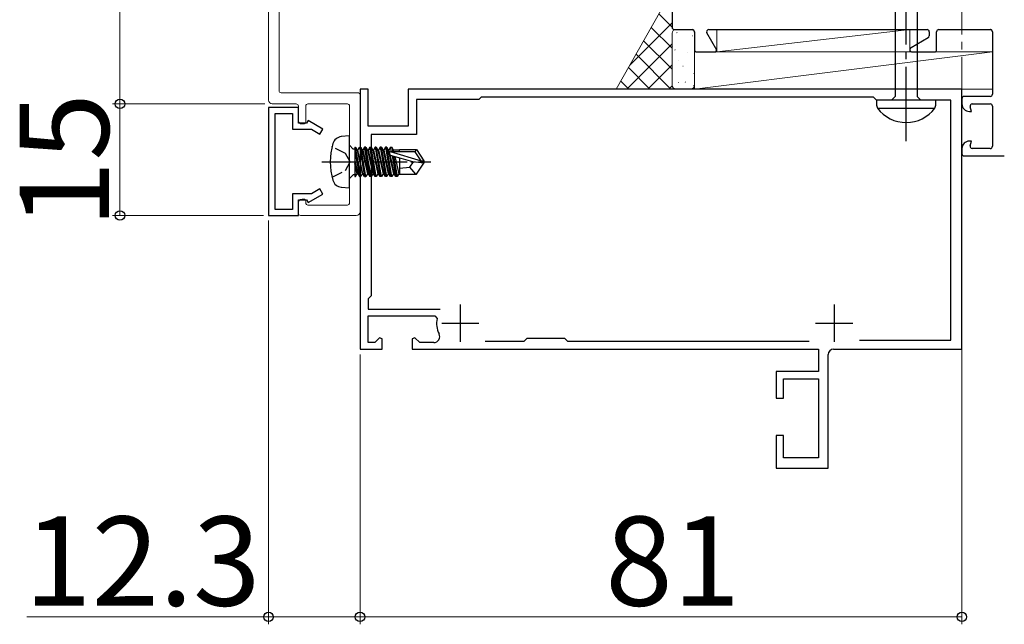
# Model space of a CAD drawing. Extents: x 105 to 1155, y 126 to 1688.
# Drawn here: x 814 to 946, y 1327 to 1408 of the extents above; entities that cross this region are included whole.
import ezdxf

# ---------------------------------------------------------------- set-up
doc = ezdxf.new("R2010")
doc.units = 0
doc.linetypes.add('YCENTER_1', pattern=[13, 10, -1, 1, -1])
doc.linetypes.add('YHIDDEN_1', pattern=[4, 3, -1])
for name, color, linetype, lineweight in [('USER1', 3, 'CONTINUOUS', 13), ('YKK_11', 7, 'CONTINUOUS', 30), ('YKK_12', 2, 'CONTINUOUS', 13), ('YKK_13', 4, 'CONTINUOUS', 30), ('YKK_D', 6, 'CONTINUOUS', 13), ('YSS_K', 3, 'CONTINUOUS', 13)]:
    doc.layers.add(name, color=color, linetype=linetype, lineweight=lineweight)
doc.styles.add('text-b', font='txt')

msp = doc.modelspace()

# ---------------------------------------------------------------- linework, layer by layer
at = {"layer": 'USER1', "color": 30, "linetype": 'ByBlock'}
for p, q in [((847.48, 1446.47), (847.48, 1397.47)), ((848.88, 1398.77), (848.88, 1416.39)), ((859.48, 1398.47), (849.18, 1398.47)), ((859.78, 1382.47), (859.78, 1398.17)), ((847.98, 1396.97), (851.18, 1396.97)), ((851.48, 1396.67), (851.48, 1394.77)), ((852.48, 1394.57), (852.48, 1396.67)), ((852.78, 1396.97), (858.08, 1396.97)), ((858.38, 1396.67), (858.38, 1383.67)), ((851.98, 1394.27), (852.18, 1394.27)), ((851.48, 1383.67), (851.48, 1382.27)), ((852.18, 1384.17), (851.98, 1384.17)), ((852.48, 1383.67), (852.48, 1383.87)), ((858.08, 1383.37), (852.78, 1383.37)), ((851.78, 1381.97), (859.28, 1381.97))]:
    msp.add_line(p, q, dxfattribs=at)
for centre, radius, start, end in [((849.18, 1398.77), 0.3, 180, 270), ((859.48, 1398.17), 0.3, 360, 90), ((847.98, 1397.47), 0.5, 180, 270), ((851.18, 1396.67), 0.3, 0, 90), ((852.78, 1396.67), 0.3, 90, 180), ((858.08, 1396.67), 0.3, 0, 90), ((851.98, 1394.77), 0.5, 180, 270), ((852.18, 1394.57), 0.3, 270, 0), ((851.98, 1383.67), 0.5, 90, 180), ((852.18, 1383.87), 0.3, 360, 90), ((852.78, 1383.67), 0.3, 180, 270), ((858.08, 1383.67), 0.3, 270, 0), ((851.78, 1382.27), 0.3, 180, 270), ((859.28, 1382.47), 0.5, 270, 0)]:
    msp.add_arc(centre, radius, start, end, dxfattribs=at)
at = {"layer": 'YKK_11', "color": 4, "linetype": 'ByBlock', "lineweight": -2, "ltscale": 0.5}
for p, q in [((901.78, 1426.67), (901.78, 1407.27)), ((902.08, 1406.97), (904.48, 1406.97)), ((904.78, 1406.67), (904.78, 1404.27)), ((907.8, 1404.19), (906.46, 1406.52)), ((906.72, 1406.97), (936.08, 1406.97)), ((936.23, 1405.86), (933.93, 1404.53)), ((936.38, 1406.67), (936.38, 1406.12)), ((937.38, 1404.27), (937.38, 1406.67)), ((937.68, 1406.97), (944.58, 1406.97)), ((944.88, 1406.67), (944.88, 1398.27)), ((905.08, 1403.97), (907.67, 1403.97)), ((907.67, 1403.97), (907.8, 1404.19)), ((934.08, 1403.97), (937.08, 1403.97)), ((944.58, 1397.97), (941.08, 1397.97)), ((940.78, 1397.67), (940.78, 1396.97)), ((942.05, 1395.97), (941.88, 1396.59)), ((942.17, 1396.97), (944.58, 1396.97)), ((944.88, 1396.67), (944.88, 1391.27)), ((941.78, 1395.97), (942.05, 1395.97)), ((942.05, 1391.97), (941.78, 1391.97)), ((941.88, 1391.35), (942.05, 1391.97)), ((940.78, 1390.97), (940.78, 1390.27)), ((941.08, 1389.97), (946.48, 1389.97)), ((944.58, 1390.97), (942.17, 1390.97))]:
    msp.add_line(p, q, dxfattribs=at)
at = {"layer": 'YKK_11', "color": 211, "linetype": 'ByBlock', "lineweight": -2, "ltscale": 0.5}
for p, q in [((860.88, 1398.97), (859.78, 1398.97)), ((859.78, 1398.97), (859.78, 1363.97)), ((860.88, 1393.97), (860.88, 1398.97)), ((940.78, 1398.97), (866.28, 1398.97)), ((866.28, 1398.97), (866.28, 1393.97)), ((940.78, 1363.97), (940.78, 1398.97)), ((875.78, 1397.57), (867.38, 1397.57)), ((867.38, 1397.57), (867.38, 1392.87)), ((876.08, 1397.87), (875.78, 1397.57)), ((928.88, 1397.87), (876.08, 1397.87)), ((929.28, 1397.47), (928.88, 1397.87)), ((939.28, 1397.47), (929.28, 1397.47)), ((939.28, 1365.17), (939.28, 1397.47)), ((866.28, 1393.97), (860.88, 1393.97)), ((867.38, 1392.87), (861.28, 1392.87)), ((861.28, 1392.87), (861.28, 1371.17)), ((861.28, 1371.17), (860.88, 1370.77)), ((860.88, 1370.77), (860.88, 1369.37)), ((860.88, 1369.37), (870.56, 1369.37)), ((860.88, 1364.87), (860.88, 1368.47)), ((860.88, 1368.47), (869.85, 1368.47)), ((869.85, 1368.47), (870.15, 1368.11)), ((861.76, 1364.87), (860.88, 1364.87)), ((862.41, 1365.52), (861.76, 1364.87)), ((862.78, 1365.37), (862.41, 1365.52)), ((862.78, 1363.97), (862.78, 1365.37)), ((867.15, 1365.52), (866.78, 1365.37)), ((866.78, 1365.37), (866.78, 1363.97)), ((867.81, 1364.87), (867.15, 1365.52)), ((869.71, 1364.87), (867.81, 1364.87)), ((876.63, 1365.07), (881.88, 1365.07)), ((881.88, 1365.07), (882.28, 1365.47)), ((882.28, 1365.47), (887.28, 1365.47)), ((887.28, 1365.47), (887.68, 1365.07)), ((887.68, 1365.07), (920.24, 1365.07)), ((926.98, 1365.17), (939.28, 1365.17)), ((859.78, 1363.97), (862.78, 1363.97)), ((866.78, 1363.97), (921.48, 1363.97)), ((921.48, 1363.97), (921.48, 1360.97)), ((923.48, 1363.97), (940.78, 1363.97)), ((922.78, 1347.97), (922.78, 1363.27)), ((921.48, 1360.97), (915.78, 1360.97)), ((915.78, 1360.97), (915.78, 1357.37)), ((916.78, 1357.37), (916.78, 1359.97)), ((916.78, 1359.97), (921.48, 1359.97)), ((921.48, 1359.97), (921.48, 1349.37)), ((915.78, 1357.37), (916.78, 1357.37)), ((916.78, 1352.37), (915.78, 1352.37)), ((915.78, 1352.37), (915.78, 1347.97)), ((916.78, 1349.37), (916.78, 1352.37)), ((921.48, 1349.37), (916.78, 1349.37)), ((915.78, 1347.97), (922.78, 1347.97))]:
    msp.add_line(p, q, dxfattribs=at)
at = {"layer": 'YKK_11', "color": 30, "linetype": 'ByBlock', "lineweight": -2, "ltscale": 0.5}
for p, q in [((847.48, 1396.47), (847.48, 1381.97)), ((851.48, 1396.47), (847.48, 1396.47)), ((848.38, 1382.77), (848.38, 1395.67)), ((848.38, 1395.67), (850.68, 1395.67)), ((850.68, 1395.67), (850.68, 1393.57)), ((851.48, 1394.37), (851.48, 1396.47)), ((852.58, 1394.37), (851.48, 1394.37)), ((852.8, 1394.74), (852.58, 1394.37)), ((854.78, 1393.59), (852.8, 1394.74)), ((850.68, 1393.57), (853.23, 1393.57)), ((853.23, 1393.57), (854.38, 1392.9)), ((854.38, 1392.9), (854.78, 1393.59)), ((853.23, 1384.87), (850.68, 1384.87)), ((850.68, 1384.87), (850.68, 1382.77)), ((852.8, 1383.69), (854.78, 1384.84)), ((854.38, 1385.53), (853.23, 1384.87)), ((854.78, 1384.84), (854.38, 1385.53)), ((851.48, 1381.97), (851.48, 1384.07)), ((851.48, 1384.07), (852.58, 1384.07)), ((852.58, 1384.07), (852.8, 1383.69)), ((850.68, 1382.77), (848.38, 1382.77)), ((847.48, 1381.97), (851.48, 1381.97))]:
    msp.add_line(p, q, dxfattribs=at)
at = {"layer": 'YKK_11', "color": 211, "ltscale": 0.5}
for p, q in [((873.28, 1369.97), (873.28, 1364.97)), ((923.58, 1369.97), (923.58, 1364.97)), ((870.78, 1367.47), (875.78, 1367.47)), ((921.08, 1367.47), (926.08, 1367.47))]:
    msp.add_line(p, q, dxfattribs=at)
at = {"layer": 'YKK_11', "color": 4, "linetype": 'ByBlock', "lineweight": -2, "ltscale": 0.5}
for centre, radius, start, end in [((902.08, 1407.27), 0.3, 180, 270), ((904.48, 1406.67), 0.3, 0, 90), ((906.72, 1406.67), 0.3, 90, 210), ((936.08, 1406.67), 0.3, 0, 90), ((936.08, 1406.12), 0.3, 300, 0), ((937.68, 1406.67), 0.3, 90, 180), ((934.08, 1404.27), 0.3, 120, 270), ((905.08, 1404.27), 0.3, 180, 270), ((937.08, 1404.27), 0.3, 270, 0), ((941.08, 1397.67), 0.3, 90, 180), ((944.58, 1398.27), 0.3, 270, 0), ((941.78, 1396.97), 1, 180, 270), ((942.17, 1396.67), 0.3, 90, 195), ((944.58, 1396.67), 0.3, 0, 90), ((941.78, 1390.97), 1, 90, 180), ((942.17, 1391.27), 0.3, 165, 270), ((944.58, 1391.27), 0.3, 270, 0), ((941.08, 1390.27), 0.3, 180, 270)]:
    msp.add_arc(centre, radius, start, end, dxfattribs=at)
at = {"layer": 'YKK_11', "color": 4, "linetype": 'YHIDDEN_1', "lineweight": -2, "ltscale": 0.5}
msp.add_arc((944.58, 1406.67), 0.3, 0, 90, dxfattribs=at)
at = {"layer": 'YKK_11', "color": 211, "linetype": 'ByBlock', "lineweight": -2, "ltscale": 0.5}
for centre, radius, start, end in [((873.28, 1367.47), 3.2, 168.4631, 206.7437), ((869.71, 1365.67), 0.8, 270, 26.7437), ((923.48, 1363.27), 0.7, 90, 180)]:
    msp.add_arc(centre, radius, start, end, dxfattribs=at)
at = {"layer": 'YKK_12', "color": 1, "linetype": 'YCENTER_1'}
msp.add_line((940.78, 1494.31), (940.78, 1339.44), dxfattribs=at)
at = {"layer": 'YKK_13', "linetype": 'YCENTER_1', "lineweight": -2}
msp.add_line((933.28, 1391.97), (933.28, 1474.97), dxfattribs=at)
at = {"layer": 'YKK_13', "linetype": 'ByBlock', "lineweight": -2, "ltscale": 3}
for p, q in [((934.76, 1427.04), (934.76, 1397.97)), ((931.81, 1426.95), (931.81, 1397.97)), ((931.81, 1397.97), (931.31, 1397.47)), ((934.76, 1397.97), (935.26, 1397.47)), ((937.28, 1397.47), (929.28, 1397.47)), ((929.28, 1397.47), (929.28, 1396.96)), ((937.28, 1396.96), (937.28, 1397.47)), ((929.43, 1396.4), (937.14, 1396.4))]:
    msp.add_line(p, q, dxfattribs=at)
at = {"layer": 'YKK_13', "linetype": 'Continuous', "ltscale": 0.5}
for p, q in [((858.38, 1392.67), (857.26, 1392.57)), ((858.38, 1385.67), (858.38, 1392.67)), ((858.88, 1390.9), (858.38, 1391.4)), ((859.08, 1390.9), (858.88, 1390.9)), ((859.08, 1391.15), (859.08, 1387.19)), ((859.08, 1391.15), (859.17, 1391.15)), ((859.08, 1390.65), (859.7, 1387.19)), ((859.87, 1387.19), (859.17, 1391.15)), ((859.17, 1391.15), (859.39, 1390.77)), ((859.39, 1390.77), (860.09, 1387.57)), ((859.48, 1390.77), (859.39, 1390.77)), ((859.48, 1390.77), (859.7, 1391.15)), ((860.18, 1387.57), (859.48, 1390.77)), ((859.7, 1391.15), (860.4, 1387.19)), ((859.7, 1391.15), (859.87, 1391.15)), ((860.57, 1387.19), (859.87, 1391.15)), ((859.87, 1391.15), (860.09, 1390.77)), ((860.09, 1390.77), (860.79, 1387.57)), ((860.18, 1390.77), (860.09, 1390.77)), ((860.4, 1391.15), (860.18, 1390.77)), ((860.18, 1390.77), (860.88, 1387.57)), ((861.1, 1387.19), (860.4, 1391.15)), ((860.57, 1391.15), (860.4, 1391.15)), ((861.27, 1387.19), (860.57, 1391.15)), ((860.57, 1391.15), (860.79, 1390.77)), ((860.79, 1390.77), (861.49, 1387.57)), ((860.88, 1390.77), (860.79, 1390.77)), ((861.1, 1391.15), (860.88, 1390.77)), ((860.88, 1390.77), (861.58, 1387.57)), ((861.8, 1387.19), (861.1, 1391.15)), ((861.1, 1391.15), (861.27, 1391.15)), ((861.97, 1387.19), (861.27, 1391.15)), ((861.27, 1391.15), (861.49, 1390.77)), ((861.49, 1390.77), (862.19, 1387.57)), ((861.58, 1390.77), (861.49, 1390.77)), ((861.8, 1391.15), (861.58, 1390.77)), ((861.58, 1390.77), (862.28, 1387.57)), ((861.8, 1391.15), (862.5, 1387.19)), ((861.97, 1391.15), (861.8, 1391.15)), ((861.97, 1391.15), (862.19, 1390.77)), ((862.67, 1387.19), (861.97, 1391.15)), ((862.19, 1390.77), (862.89, 1387.57)), ((862.28, 1390.77), (862.19, 1390.77)), ((862.5, 1391.15), (862.28, 1390.77)), ((862.28, 1390.77), (862.98, 1387.57)), ((862.5, 1391.15), (863.2, 1387.19)), ((862.67, 1391.15), (862.5, 1391.15)), ((862.67, 1391.15), (862.89, 1390.77)), ((863.37, 1387.19), (862.67, 1391.15)), ((862.89, 1390.77), (863.59, 1387.57)), ((862.98, 1390.77), (862.89, 1390.77)), ((863.2, 1391.15), (862.98, 1390.77)), ((862.98, 1390.77), (863.68, 1387.57)), ((863.2, 1391.15), (863.9, 1387.19)), ((863.37, 1391.15), (863.2, 1391.15)), ((863.37, 1391.15), (863.59, 1390.77)), ((864.07, 1387.19), (863.37, 1391.15)), ((863.59, 1390.77), (864.29, 1387.57)), ((863.68, 1390.77), (863.59, 1390.77)), ((863.9, 1391.15), (863.68, 1390.77)), ((863.68, 1390.77), (864.38, 1387.57)), ((863.76, 1390.09), (863.82, 1390.58)), ((866.88, 1389.17), (863.76, 1390.09)), ((863.82, 1390.58), (868.02, 1389.32)), ((864.01, 1390.52), (863.9, 1391.15)), ((863.9, 1391.15), (864.07, 1391.15)), ((867.18, 1390.52), (864.03, 1390.52)), ((864.29, 1390.77), (864.07, 1391.15)), ((864.07, 1391.15), (864.18, 1390.52)), ((864.1, 1389.99), (864.6, 1387.19)), ((864.28, 1389.94), (864.77, 1387.19)), ((864.34, 1390.52), (864.29, 1390.77)), ((865.08, 1390.77), (864.29, 1390.77)), ((865.08, 1390.52), (865.08, 1390.82)), ((865.08, 1390.82), (867.37, 1390.82)), ((867.18, 1390.52), (867.37, 1390.82)), ((868.02, 1389.32), (867.18, 1390.52)), ((867.37, 1390.82), (868.38, 1389.32)), ((859.08, 1389.37), (859.48, 1387.57)), ((859.39, 1387.57), (859.08, 1388.97)), ((864.48, 1389.88), (864.99, 1387.57)), ((865.08, 1389.7), (865.08, 1387.52)), ((866.48, 1388.47), (866.98, 1389.17)), ((868.38, 1389.02), (866.88, 1389.17)), ((867.37, 1387.52), (868.38, 1389.02)), ((868.02, 1389.32), (868.38, 1389.32)), ((868.38, 1389.32), (868.38, 1389.02)), ((858.88, 1387.44), (858.38, 1386.94)), ((859.08, 1387.44), (858.88, 1387.44)), ((859.08, 1387.68), (859.17, 1387.19)), ((859.17, 1387.19), (859.39, 1387.57)), ((859.48, 1387.57), (859.39, 1387.57)), ((859.48, 1387.57), (859.7, 1387.19)), ((860.09, 1387.57), (859.87, 1387.19)), ((860.18, 1387.57), (860.09, 1387.57)), ((860.4, 1387.19), (860.18, 1387.57)), ((860.79, 1387.57), (860.57, 1387.19)), ((860.88, 1387.57), (860.79, 1387.57)), ((860.88, 1387.57), (861.1, 1387.19)), ((861.49, 1387.57), (861.27, 1387.19)), ((861.58, 1387.57), (861.49, 1387.57)), ((861.8, 1387.19), (861.58, 1387.57)), ((862.19, 1387.57), (861.97, 1387.19)), ((862.28, 1387.57), (862.19, 1387.57)), ((862.5, 1387.19), (862.28, 1387.57)), ((862.89, 1387.57), (862.67, 1387.19)), ((862.98, 1387.57), (862.89, 1387.57)), ((863.2, 1387.19), (862.98, 1387.57)), ((863.59, 1387.57), (863.37, 1387.19)), ((863.68, 1387.57), (863.59, 1387.57)), ((863.9, 1387.19), (863.68, 1387.57)), ((864.29, 1387.57), (864.07, 1387.19)), ((864.38, 1387.57), (864.29, 1387.57)), ((864.6, 1387.19), (864.38, 1387.57)), ((864.99, 1387.57), (864.77, 1387.19)), ((865.08, 1387.57), (864.99, 1387.57)), ((865.08, 1388.33), (866.48, 1388.47)), ((865.08, 1387.52), (867.37, 1387.52)), ((867.29, 1387.52), (866.48, 1388.47)), ((859.08, 1387.19), (859.17, 1387.19)), ((859.7, 1387.19), (859.87, 1387.19)), ((860.4, 1387.19), (860.57, 1387.19)), ((861.27, 1387.19), (861.1, 1387.19)), ((861.97, 1387.19), (861.8, 1387.19)), ((862.67, 1387.19), (862.5, 1387.19)), ((863.37, 1387.19), (863.2, 1387.19)), ((864.07, 1387.19), (863.9, 1387.19)), ((864.77, 1387.19), (864.6, 1387.19)), ((857.26, 1385.76), (858.38, 1385.67))]:
    msp.add_line(p, q, dxfattribs=at)
at = {"layer": 'YKK_13', "linetype": 'YHIDDEN_1', "ltscale": 0.5}
for p, q in [((857.83, 1390.31), (856.02, 1391.22)), ((858.44, 1389.17), (857.83, 1390.31)), ((857.83, 1388.02), (858.44, 1389.17)), ((856.02, 1387.12), (857.83, 1388.02))]:
    msp.add_line(p, q, dxfattribs=at)
at = {"layer": 'YKK_13', "linetype": 'YCENTER_1', "ltscale": 0.5}
msp.add_line((854.63, 1389.17), (869.31, 1389.17), dxfattribs=at)
at = {"layer": 'YKK_13', "linetype": 'ByBlock', "lineweight": -2, "ltscale": 3}
for centre, radius, start, end in [((930.92, 1397.09), 1.64, 184.391, 204.9422), ((936.03, 1396.99), 1.25, 331.7994, 358.8674), ((933.28, 1399.28), 4.81, 216.7787, 323.2213)]:
    msp.add_arc(centre, radius, start, end, dxfattribs=at)
at = {"layer": 'YKK_13', "linetype": 'Continuous', "ltscale": 0.5}
for centre, radius, start, end in [((864.78, 1389.17), 9, 164.1192, 195.8809), ((857.38, 1391.27), 1.3, 95, 164.1192), ((857.38, 1387.06), 1.3, 195.8809, 265)]:
    msp.add_arc(centre, radius, start, end, dxfattribs=at)
at = {"layer": 'YKK_D'}
for p, q in [((827.48, 1396.97), (827.48, 1446.97)), ((846.98, 1396.97), (826.48, 1396.97)), ((846.98, 1396.97), (826.48, 1396.97)), ((827.48, 1381.97), (827.48, 1396.97)), ((846.78, 1381.97), (826.48, 1381.97)), ((847.48, 1381.27), (847.48, 1326.97)), ((859.78, 1363.27), (859.78, 1326.97)), ((859.78, 1363.27), (859.78, 1326.97)), ((940.78, 1363.27), (940.78, 1326.97)), ((847.48, 1327.97), (814.93, 1327.97)), ((859.78, 1327.97), (847.48, 1327.97)), ((859.78, 1327.97), (940.78, 1327.97))]:
    msp.add_line(p, q, dxfattribs=at)
at = {"layer": 'YKK_D', "linetype": 'ByBlock', "lineweight": -2}
for centre, radius in [((827.48, 1396.97), 0.637), ((827.48, 1396.97), 0.638), ((827.48, 1381.97), 0.637), ((847.48, 1327.97), 0.637), ((859.78, 1327.97), 0.637), ((859.78, 1327.97), 0.637), ((940.78, 1327.97), 0.637)]:
    msp.add_circle(centre, radius, dxfattribs=at)
at = {"layer": 'YSS_K', "ltscale": 3}
for p, q in [((901.78, 1412.27), (894.27, 1398.97)), ((901.79, 1399.47), (901.79, 1406.47)), ((902.29, 1406.97), (904.29, 1406.97)), ((904.79, 1406.47), (904.79, 1399.47)), ((933.78, 1406.97), (907.79, 1403.97)), ((933.78, 1406.97), (907.79, 1406.97)), ((907.79, 1406.97), (907.79, 1403.97)), ((933.78, 1403.97), (933.78, 1406.97)), ((944.88, 1403.97), (904.78, 1398.97)), ((944.88, 1403.97), (904.78, 1403.97)), ((904.78, 1403.97), (904.78, 1398.97)), ((907.79, 1403.97), (933.78, 1403.97)), ((944.88, 1398.97), (944.88, 1403.97)), ((904.29, 1398.97), (902.29, 1398.97)), ((904.78, 1398.97), (944.88, 1398.97))]:
    msp.add_line(p, q, dxfattribs=at)
at = {"layer": 'YSS_K', "linetype": 'Continuous', "ltscale": 3}
for p, q in [((901.78, 1407.29), (899.99, 1409.08)), ((896.1, 1402.2), (901.78, 1407.89)), ((901.78, 1404.46), (898.97, 1407.27)), ((902.39, 1406.54), (902.44, 1406.57)), ((902.78, 1406.94), (902.79, 1406.95)), ((904.47, 1406.11), (904.51, 1406.14)), ((895.69, 1398.97), (901.78, 1405.06)), ((901.78, 1401.63), (897.95, 1405.47)), ((901.8, 1404.65), (901.85, 1404.68)), ((901.62, 1398.97), (896.92, 1403.66)), ((902.14, 1404.22), (902.18, 1404.31)), ((903.83, 1403.92), (903.87, 1403.94)), ((898.79, 1398.97), (895.9, 1401.85)), ((898.52, 1398.97), (901.78, 1402.23)), ((902.63, 1402.75), (902.63, 1402.76)), ((903.24, 1402.03), (903.28, 1402.05)), ((904.68, 1401.03), (904.69, 1401.04)), ((895.96, 1398.97), (894.88, 1400.05)), ((901.35, 1398.97), (901.78, 1399.4)), ((902.59, 1399.84), (902.64, 1399.86)), ((903.52, 1399.85), (903.57, 1399.94)), ((904.67, 1399.41), (904.71, 1399.43))]:
    msp.add_line(p, q, dxfattribs=at)
at = {"layer": 'YSS_K', "ltscale": 3}
for centre, start, end in [((902.29, 1406.47), 90, 180), ((904.29, 1406.47), 0, 90), ((902.29, 1399.47), 180, 270), ((904.29, 1399.47), 270, 0)]:
    msp.add_arc(centre, 0.5, start, end, dxfattribs=at)

# ---------------------------------------------------------------- texts
at = {"layer": 'YKK_D', "style": 'text-b'}
msp.add_text('15', height=12, rotation=90, dxfattribs=at).set_placement((825.98, 1380.26))
for s, p in [('12.3', (814.59, 1329.47)), ('81', (892.78, 1329.47))]:
    msp.add_text(s, height=12, dxfattribs=at).set_placement(p)

doc.saveas('drawing.dxf')
